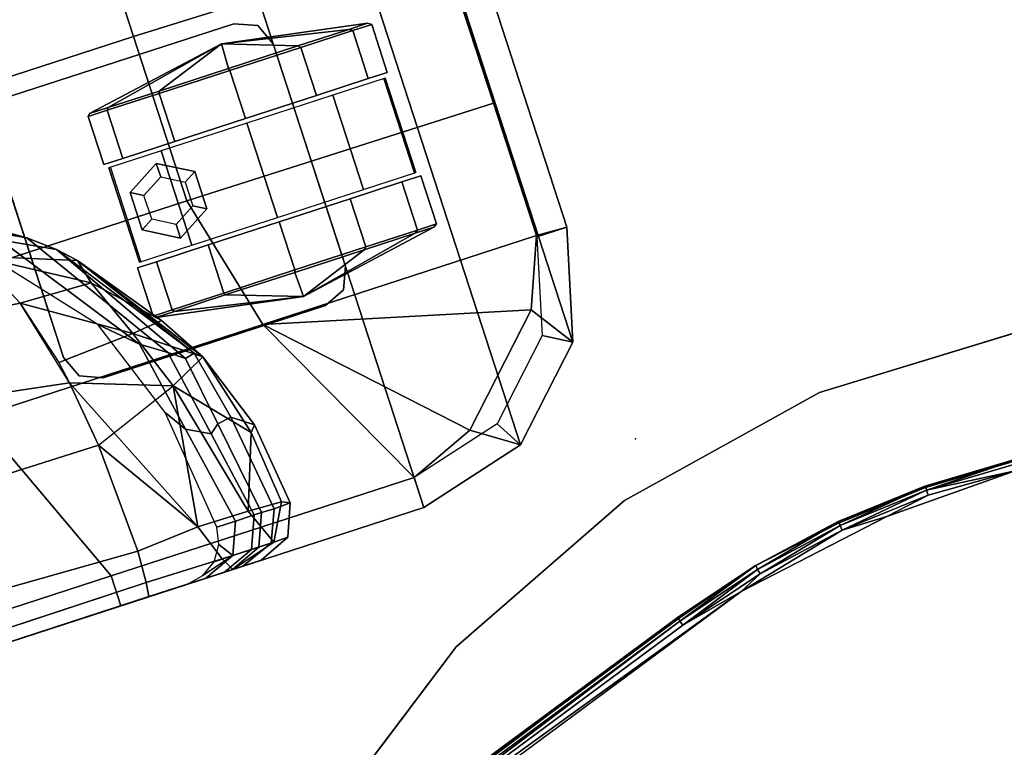
# Model space of a CAD drawing. Units: inches. Extents: x -2 to 303, y -6 to 303.
# Drawn here: x 140 to 148, y 87 to 93 of the extents above; entities that cross this region are included whole.
import ezdxf

# ---------------------------------------------------------------- set-up
doc = ezdxf.new("R2010")
doc.units = ezdxf.units.IN
doc.header["$MEASUREMENT"] = 0
for name, color, linetype in [('SEAT', 5, 'Continuous'), ('SEAT-CASTER', 5, 'Continuous'), ('SEAT-FABRIC', 5, 'Continuous'), ('SEAT-OTHER', 7, 'Continuous'), ('TABLE-BASE', 6, 'Continuous'), ('TABLE-OTHER', 7, 'Continuous'), ('TABLE-TOPEDGE', 6, 'Continuous'), ('TABLE-TOPLAMINATE', 6, 'Continuous')]:
    doc.layers.add(name, color=color, linetype=linetype)
doc.styles.get("Standard").update_dxf_attribs({"font": 'arial.ttf'})

# ---------------------------------------------------------------- blocks, each defined once
blk = doc.blocks.new('1px301_17lp_0t')
at = {"layer": 'TABLE-BASE'}
for points in [[(-6.9847, 2.7376, 0.0496), (-7.2218, 2.0271, 0.0466), (-7.2173, 2.0327, 0.3217)], [(-7.2218, 2.0271, 0.0466), (-6.9847, 2.7376, 0.0496), (-6.9746, 2.7349, 0.0369)], [(-7.209, 2.0257, 0.0362), (-7.2218, 2.0271, 0.0466), (-6.9746, 2.7349, 0.0369)], [(-6.9794, 2.7417, 0.3217), (-6.9847, 2.7376, 0.0496), (-7.2173, 2.0327, 0.3217)], [(-7.1873, 2.0196, 0.3739), (-6.9794, 2.7417, 0.3217), (-7.2173, 2.0327, 0.3217)], [(-7.1979, 1.6402, 0.4105), (-6.9097, 2.686, 0.4064), (-7.1482, 2.0086, 0.401)], [(-6.9508, 2.7256, 0.3739), (-6.9794, 2.7417, 0.3217), (-7.1873, 2.0196, 0.3739)], [(-7.1873, 2.0196, 0.3739), (-6.9097, 2.686, 0.4064), (-6.9508, 2.7256, 0.3739)], [(-6.9097, 2.686, 0.4064), (-7.1873, 2.0196, 0.3739), (-7.1482, 2.0086, 0.401)], [(-7.2218, 2.0271, 0.0466), (-7.387, 1.2985, 0.046), (-7.3834, 1.3036, 0.3217)], [(-7.2218, 2.0271, 0.0466), (-7.209, 2.0257, 0.0362), (-7.387, 1.2985, 0.046)], [(-7.3748, 1.2938, 0.0362), (-7.387, 1.2985, 0.046), (-7.209, 2.0257, 0.0362)], [(-7.3834, 1.3036, 0.3217), (-7.2173, 2.0327, 0.3217), (-7.2218, 2.0271, 0.0466)], [(-7.3522, 1.2934, 0.3739), (-7.2173, 2.0327, 0.3217), (-7.3834, 1.3036, 0.3217)], [(-7.3522, 1.2934, 0.3739), (-7.1873, 2.0196, 0.3739), (-7.2173, 2.0327, 0.3217)], [(-7.1873, 2.0196, 0.3739), (-7.3522, 1.2934, 0.3739), (-7.3123, 1.2865, 0.401)], [(-7.1482, 2.0086, 0.401), (-7.1873, 2.0196, 0.3739), (-7.3123, 1.2865, 0.401)], [(-7.1482, 2.0086, 0.401), (-7.3123, 1.2865, 0.401), (-7.1979, 1.6402, 0.4105)], [(-7.3739, 0.3481, 0.4105), (-7.1979, 1.6402, 0.4105), (-7.3123, 1.2865, 0.401)], [(-7.387, 1.2985, 0.046), (-7.4771, 0.5497, 0.04), (-7.476, 0.5615, 0.3217)], [(-7.4771, 0.5497, 0.04), (-7.387, 1.2985, 0.046), (-7.3748, 1.2938, 0.0362)], [(-7.3834, 1.3036, 0.3217), (-7.387, 1.2985, 0.046), (-7.476, 0.5615, 0.3217)], [(-7.444, 0.5545, 0.3739), (-7.3834, 1.3036, 0.3217), (-7.476, 0.5615, 0.3217)], [(-7.3522, 1.2934, 0.3739), (-7.3834, 1.3036, 0.3217), (-7.444, 0.5545, 0.3739)], [(-7.444, 0.5545, 0.3739), (-7.4035, 0.5515, 0.401), (-7.3522, 1.2934, 0.3739)], [(-7.4035, 0.5515, 0.401), (-7.3123, 1.2865, 0.401), (-7.3522, 1.2934, 0.3739)], [(-7.3123, 1.2865, 0.401), (-7.4035, 0.5515, 0.401), (-7.3739, 0.3481, 0.4105)], [(-7.4771, 0.5497, 0.04), (-7.495, -0.1908, 0.0465), (-7.4941, -0.1816, 0.3217)], [(-7.4771, 0.5497, 0.04), (-7.4824, -0.1904, 0.0363), (-7.495, -0.1908, 0.0465)], [(-7.4941, -0.1816, 0.3217), (-7.476, 0.5615, 0.3217), (-7.4771, 0.5497, 0.04)], [(-7.4616, -0.1899, 0.3739), (-7.476, 0.5615, 0.3217), (-7.4941, -0.1816, 0.3217)], [(-7.4616, -0.1899, 0.3739), (-7.444, 0.5545, 0.3739), (-7.476, 0.5615, 0.3217)], [(-7.4211, -0.1888, 0.401), (-7.444, 0.5545, 0.3739), (-7.4616, -0.1899, 0.3739)], [(-7.4211, -0.1888, 0.401), (-7.4035, 0.5515, 0.401), (-7.444, 0.5545, 0.3739)], [(-7.4035, 0.5515, 0.401), (-7.4211, -0.1888, 0.401), (-7.3739, 0.3481, 0.4105)], [(-7.3739, 0.3481, 0.4105), (-7.4211, -0.1888, 0.401), (-7.2935, -4.9068, 0.4012)], [(-7.3739, 0.3481, 0.4105), (-7.2935, -4.9068, 0.4012), (-7.2359, -4.9697, 0.4105)], [(-7.3667, -4.8264, 0.039), (-7.495, -0.1908, 0.0465), (-7.4824, -0.1904, 0.0363)], [(-7.495, -0.1908, 0.0465), (-7.3667, -4.8264, 0.039), (-7.3761, -4.8266, 0.0517)], [(-7.4941, -0.1816, 0.3217), (-7.3337, -4.922, 0.3731), (-7.4616, -0.1899, 0.3739)], [(-7.3735, -4.818, 0.3198), (-7.3337, -4.922, 0.3731), (-7.4941, -0.1816, 0.3217)], [(-7.2935, -4.9068, 0.4012), (-7.4211, -0.1888, 0.401), (-7.4616, -0.1899, 0.3739)], [(-7.2935, -4.9068, 0.4012), (-7.4616, -0.1899, 0.3739), (-7.3337, -4.922, 0.3731)]]:
    blk.add_3dface(points, dxfattribs=at)
for points, invisible_edges in [([(-6.9746, 2.7349, 0.0369), (-4.4211, 1.1511, 0.0362), (-7.209, 2.0257, 0.0362)], 3), ([(-7.1979, 1.6402, 0.4105), (-4.3866, 1.4085, 0.4105), (-6.9097, 2.686, 0.4064)], 3), ([(-7.209, 2.0257, 0.0362), (-4.5921, 0.8093, 0.0369), (-7.3748, 1.2938, 0.0362)], 3), ([(-7.209, 2.0257, 0.0362), (-4.4211, 1.1511, 0.0362), (-4.5921, 0.8093, 0.0369)], 13), ([(-7.3739, 0.3481, 0.4105), (-4.7298, 0.7791, 0.4105), (-7.1979, 1.6402, 0.4105)], 3), ([(-4.7298, 0.7791, 0.4105), (-4.3866, 1.4085, 0.4105), (-7.1979, 1.6402, 0.4105)], 10), ([(-7.3748, 1.2938, 0.0362), (-4.7114, 0.4461, 0.0362), (-7.4771, 0.5497, 0.04)], 3), ([(-7.3748, 1.2938, 0.0362), (-4.5921, 0.8093, 0.0369), (-4.7114, 0.4461, 0.0362)], 13), ([(-6.0557, -5.0748, 0.4105), (-4.7298, 0.7791, 0.4105), (-7.3739, 0.3481, 0.4105)], 10), ([(-4.7114, 0.4461, 0.0362), (-7.4824, -0.1904, 0.0363), (-7.4771, 0.5497, 0.04)], 13), ([(-7.4824, -0.1904, 0.0363), (-4.7114, 0.4461, 0.0362), (-5.9111, -4.9658, 0.0362)], 13), ([(-7.2359, -4.9697, 0.4105), (-6.0557, -5.0748, 0.4105), (-7.3739, 0.3481, 0.4105)], 3), ([(-7.4941, -0.1816, 0.3217), (-7.495, -0.1908, 0.0465), (-7.3735, -4.818, 0.3198)], 2), ([(-7.3761, -4.8266, 0.0517), (-7.3735, -4.818, 0.3198), (-7.495, -0.1908, 0.0465)], 2), ([(-7.4824, -0.1904, 0.0363), (-5.9111, -4.9658, 0.0362), (-7.3667, -4.8264, 0.039)], 3)]:
    blk.add_3dface(points, dxfattribs=dict(at, invisible_edges=invisible_edges))
at = {"layer": 'TABLE-TOPEDGE'}
for points in [[(-8.315, 1.7674, 25.473), (-7.7659, 3.4576, 25.473), (-7.7659, 3.4576, 24.973), (-8.315, 1.7674, 24.973)], [(-8.5008, 0, 25.473), (-8.315, 1.7674, 25.473), (-8.315, 1.7674, 24.973), (-8.5008, 0, 24.973)], [(-8.315, -1.7674, 25.473), (-8.5008, 0, 25.473), (-8.5008, 0, 24.973), (-8.315, -1.7674, 24.973)], [(-7.7659, -3.4576, 25.473), (-8.315, -1.7674, 25.473), (-8.315, -1.7674, 24.973), (-7.7659, -3.4576, 24.973)]]:
    blk.add_3dface(points, dxfattribs=at)
at = {"layer": 'TABLE-TOPLAMINATE'}
for points, invisible_edges in [([(5.6882, -6.3173, 24.973), (-5.6882, 6.3173, 24.973), (-4.2504, 7.3619, 24.973), (6.8773, -4.9967, 24.973)], 5), ([(-4.2504, 7.3619, 25.473), (-5.6882, 6.3173, 25.473), (5.6882, -6.3173, 25.473), (6.8773, -4.9967, 25.473)], 10), ([(5.6882, -6.3173, 24.973), (4.2504, -7.3619, 24.973), (-6.8773, 4.9967, 24.973), (-5.6882, 6.3173, 24.973)], 10), ([(-6.8773, 4.9967, 25.473), (4.2504, -7.3619, 25.473), (5.6882, -6.3173, 25.473), (-5.6882, 6.3173, 25.473)], 5), ([(2.6269, -8.0848, 24.973), (-7.7659, 3.4576, 24.973), (-6.8773, 4.9967, 24.973), (4.2504, -7.3619, 24.973)], 5), ([(-6.8773, 4.9967, 25.473), (-7.7659, 3.4576, 25.473), (2.6269, -8.0848, 25.473), (4.2504, -7.3619, 25.473)], 10), ([(2.6269, -8.0848, 24.973), (0.8886, -8.4542, 24.973), (-8.315, 1.7674, 24.973), (-7.7659, 3.4576, 24.973)], 10), ([(-8.315, 1.7674, 25.473), (0.8886, -8.4542, 25.473), (2.6269, -8.0848, 25.473), (-7.7659, 3.4576, 25.473)], 5), ([(-0.8886, -8.4542, 24.973), (-8.5008, 0, 24.973), (-8.315, 1.7674, 24.973), (0.8886, -8.4542, 24.973)], 5), ([(-8.315, 1.7674, 25.473), (-8.5008, 0, 25.473), (-0.8886, -8.4542, 25.473), (0.8886, -8.4542, 25.473)], 10), ([(-0.8886, -8.4542, 24.973), (-2.6269, -8.0848, 24.973), (-8.315, -1.7674, 24.973), (-8.5008, 0, 24.973)], 10), ([(-8.315, -1.7674, 25.473), (-2.6269, -8.0848, 25.473), (-0.8886, -8.4542, 25.473), (-8.5008, 0, 25.473)], 5), ([(-4.2504, -7.3619, 24.973), (-7.7659, -3.4576, 24.973), (-8.315, -1.7674, 24.973), (-2.6269, -8.0848, 24.973)], 5), ([(-8.315, -1.7674, 25.473), (-7.7659, -3.4576, 25.473), (-4.2504, -7.3619, 25.473), (-2.6269, -8.0848, 25.473)], 10)]:
    blk.add_3dface(points, dxfattribs=dict(at, invisible_edges=invisible_edges))
at = {"layer": 'TABLE-OTHER'}
blk.add_attdef('OTHER', (-8, -16), '', height=2, dxfattribs=at)
blk = doc.blocks.new('1px100sa2_0t')
at = {"layer": 'SEAT'}
blk.add_point((0, -27.953), dxfattribs=at)
at = {"layer": 'SEAT-CASTER'}
for points, invisible_edges in [([(2.023, -23.819, 2.9015), (1.8462, -23.8922, 2.9015), (1.8462, -26.1078, 2.9015), (2.023, -26.181, 2.9015)], 10), ([(2.023, -26.181, 2.8215), (1.8462, -26.1078, 2.8215), (1.8462, -23.8922, 2.8215), (2.023, -23.819, 2.8215)], 10), ([(2.023, -23.819, 2.9015), (2.023, -26.181, 2.9015), (3.885, -26.181, 2.9015), (3.885, -23.819, 2.9015)], 5), ([(3.885, -23.819, 2.8215), (3.885, -26.181, 2.8215), (2.023, -26.181, 2.8215), (2.023, -23.819, 2.8215)], 5), ([(3.885, -23.819, 2.9015), (3.885, -26.181, 2.9015), (4.0618, -26.1078, 2.9015), (4.0618, -23.8922, 2.9015)], 5), ([(4.0618, -23.8922, 2.8215), (4.0618, -26.1078, 2.8215), (3.885, -26.181, 2.8215), (3.885, -23.819, 2.8215)], 5), ([(1.8462, -23.8922, 2.9015), (1.773, -24.069, 2.9015), (1.773, -25.931, 2.9015), (1.8462, -26.1078, 2.9015)], 8), ([(1.8462, -26.1078, 2.8215), (1.773, -25.931, 2.8215), (1.773, -24.069, 2.8215), (1.8462, -23.8922, 2.8215)], 8), ([(4.0618, -23.8922, 2.9015), (4.0618, -26.1078, 2.9015), (4.135, -25.931, 2.9015), (4.135, -24.069, 2.9015)], 1), ([(4.135, -24.069, 2.8215), (4.135, -25.931, 2.8215), (4.0618, -26.1078, 2.8215), (4.0618, -23.8922, 2.8215)], 4), ([(2.521, -26.8154, 1.7812), (2.521, -26.9745, 1.1875), (2.521, -24.5995, 1.1875), (2.521, -24.7586, 1.7812)], 10), ([(2.521, -26.9745, 1.1875), (2.521, -26.8154, 0.5937), (2.521, -24.7586, 0.5937), (2.521, -24.5995, 1.1875)], 10), ([(3.387, -24.7586, 1.7812), (3.387, -24.5995, 1.1875), (3.387, -26.9745, 1.1875), (3.387, -26.8154, 1.7812)], 10), ([(3.387, -24.5995, 1.1875), (3.387, -24.7586, 0.5937), (3.387, -26.8154, 0.5937), (3.387, -26.9745, 1.1875)], 10), ([(2.521, -26.3808, 2.2159), (2.521, -26.8154, 1.7812), (2.521, -24.7586, 1.7812), (2.521, -25.1933, 2.2159)], 10), ([(2.521, -26.8154, 0.5937), (2.521, -26.3808, 0.1591), (2.521, -25.1933, 0.1591), (2.521, -24.7586, 0.5937)], 10), ([(3.387, -25.1933, 2.2159), (3.387, -24.7586, 1.7812), (3.387, -26.8154, 1.7812), (3.387, -26.3808, 2.2159)], 10), ([(3.387, -24.7586, 0.5937), (3.387, -25.1933, 0.1591), (3.387, -26.3808, 0.1591), (3.387, -26.8154, 0.5937)], 10), ([(2.521, -25.787, 2.375), (2.521, -26.3808, 2.2159), (2.521, -25.1933, 2.2159), (2.521, -25.787, 2.375)], 2), ([(2.521, -25.1933, 0.1591), (2.521, -26.3808, 0.1591), (2.521, -25.787, 0), (2.521, -25.1933, 0.1591)], 1), ([(3.387, -25.787, 2.375), (3.387, -25.1933, 2.2159), (3.387, -26.3808, 2.2159), (3.387, -25.787, 2.375)], 2), ([(3.387, -25.1933, 0.1591), (3.387, -25.787, 0), (3.387, -26.3808, 0.1591), (3.387, -25.1933, 0.1591)], 4)]:
    blk.add_3dface(points, dxfattribs=dict(at, invisible_edges=invisible_edges))
for points in [[(2.023, -23.819, 2.9015), (2.023, -23.819, 2.8215), (1.8462, -23.8922, 2.8215), (1.8462, -23.8922, 2.9015)], [(3.885, -23.819, 2.9015), (3.885, -23.819, 2.8215), (2.023, -23.819, 2.8215), (2.023, -23.819, 2.9015)], [(1.8462, -23.8922, 2.9015), (1.8462, -23.8922, 2.8215), (1.773, -24.069, 2.8215), (1.773, -24.069, 2.9015)], [(1.773, -24.069, 2.9015), (1.773, -24.069, 2.8215), (1.773, -25.931, 2.8215), (1.773, -25.931, 2.9015)], [(4.135, -25.931, 2.9015), (4.135, -25.931, 2.8215), (4.135, -24.069, 2.8215), (4.135, -24.069, 2.9015)], [(2.0993, -24.7723, 1.7696), (2.0993, -24.6163, 1.1873), (1.896, -25.787, 1.1945), (2.0993, -24.7723, 1.7696)], [(1.896, -25.787, 1.1945), (2.0993, -24.6163, 1.1873), (2.0993, -24.7723, 0.605), (1.896, -25.787, 1.1945)], [(2.1176, -24.7586, 0.5937), (2.0993, -24.7723, 0.605), (2.0993, -24.6163, 1.1873), (2.1176, -24.5995, 1.1875)], [(2.1176, -24.5995, 1.1875), (2.0993, -24.6163, 1.1873), (2.0993, -24.7723, 1.7696), (2.1176, -24.7586, 1.7812)], [(2.521, -24.5995, 1.1875), (2.1176, -24.5995, 1.1875), (2.1176, -24.7586, 1.7812), (2.521, -24.7586, 1.7812)], [(2.521, -24.7586, 0.5937), (2.1176, -24.7586, 0.5937), (2.1176, -24.5995, 1.1875), (2.521, -24.5995, 1.1875)], [(2.5587, -25.0669, 2.1704), (3.3491, -25.067, 2.1703), (3.3491, -24.6286, 1.5533), (2.5587, -24.6286, 1.5534)], [(2.5587, -24.6286, 1.5534), (3.3491, -24.6286, 1.5533), (3.3491, -24.6415, 0.7966), (2.5587, -24.6415, 0.7966)], [(3.387, -24.7586, 1.7812), (3.7904, -24.7586, 1.7812), (3.7904, -24.5995, 1.1875), (3.387, -24.5995, 1.1875)], [(3.387, -24.5995, 1.1875), (3.7904, -24.5995, 1.1875), (3.7904, -24.7586, 0.5937), (3.387, -24.7586, 0.5937)], [(3.7904, -24.5995, 1.1875), (3.8087, -24.6163, 1.1873), (3.8087, -24.7723, 0.605), (3.7904, -24.7586, 0.5937)], [(3.7904, -24.7586, 1.7812), (3.8087, -24.7723, 1.7696), (3.8087, -24.6163, 1.1873), (3.7904, -24.5995, 1.1875)], [(3.8087, -24.7723, 1.7696), (4.012, -25.787, 1.1945), (3.8087, -24.6163, 1.1873), (3.8087, -24.7723, 1.7696)], [(4.012, -25.787, 1.1945), (3.8087, -24.7723, 0.605), (3.8087, -24.6163, 1.1873), (4.012, -25.787, 1.1945)], [(2.0993, -25.1986, 2.1959), (2.0993, -24.7723, 1.7696), (1.896, -25.787, 1.1945), (2.0993, -25.1986, 2.1959)], [(1.896, -25.787, 1.1945), (2.0993, -24.7723, 0.605), (2.0993, -25.1986, 0.1787), (1.896, -25.787, 1.1945)], [(2.1176, -25.1933, 0.1591), (2.0993, -25.1986, 0.1787), (2.0993, -24.7723, 0.605), (2.1176, -24.7586, 0.5937)], [(2.1176, -24.7586, 1.7812), (2.0993, -24.7723, 1.7696), (2.0993, -25.1986, 2.1959), (2.1176, -25.1933, 2.2159)], [(2.521, -24.7586, 1.7812), (2.1176, -24.7586, 1.7812), (2.1176, -25.1933, 2.2159), (2.521, -25.1933, 2.2159)], [(2.521, -25.1933, 0.1591), (2.1176, -25.1933, 0.1591), (2.1176, -24.7586, 0.5937), (2.521, -24.7586, 0.5937)], [(2.7977, -24.7293, 1.7925), (2.7977, -24.7293, 2.8217), (2.6414, -25, 2.8217), (2.6414, -25, 1.7925)], [(2.8543, -24.8273, 2.8217), (2.7977, -24.7293, 2.8217), (2.6414, -25, 2.8217), (2.7546, -25, 2.8217)], [(3.1103, -24.7293, 1.7925), (3.1103, -24.7293, 2.8217), (2.7977, -24.7293, 2.8217), (2.7977, -24.7293, 1.7925)], [(3.0537, -24.8273, 2.8217), (3.1103, -24.7293, 2.8217), (2.7977, -24.7293, 2.8217), (2.8543, -24.8273, 2.8217)], [(3.1534, -25, 2.8217), (3.2666, -25, 2.8217), (3.1103, -24.7293, 2.8217), (3.0537, -24.8273, 2.8217)], [(3.2666, -25, 1.7925), (3.2666, -25, 2.8217), (3.1103, -24.7293, 2.8217), (3.1103, -24.7293, 1.7925)], [(3.387, -25.1933, 2.2159), (3.7904, -25.1933, 2.2159), (3.7904, -24.7586, 1.7812), (3.387, -24.7586, 1.7812)], [(3.387, -24.7586, 0.5937), (3.7904, -24.7586, 0.5937), (3.7904, -25.1933, 0.1591), (3.387, -25.1933, 0.1591)], [(3.7904, -24.7586, 0.5937), (3.8087, -24.7723, 0.605), (3.8087, -25.1986, 0.1787), (3.7904, -25.1933, 0.1591)], [(3.7904, -25.1933, 2.2159), (3.8087, -25.1986, 2.1959), (3.8087, -24.7723, 1.7696), (3.7904, -24.7586, 1.7812)], [(3.8087, -25.1986, 2.1959), (4.012, -25.787, 1.1945), (3.8087, -24.7723, 1.7696), (3.8087, -25.1986, 2.1959)], [(4.012, -25.787, 1.1945), (3.8087, -25.1986, 0.1787), (3.8087, -24.7723, 0.605), (4.012, -25.787, 1.1945)], [(2.6414, -25, 1.7925), (2.6414, -25, 2.8217), (2.7977, -25.2707, 2.8217), (2.7977, -25.2707, 1.7925)], [(2.7546, -25, 2.8217), (2.6414, -25, 2.8217), (2.7977, -25.2707, 2.8217), (2.8543, -25.1727, 2.8217)], [(3.0537, -25.1727, 2.8217), (3.1103, -25.2707, 2.8217), (3.2666, -25, 2.8217), (3.1534, -25, 2.8217)], [(3.1103, -25.2707, 1.7925), (3.1103, -25.2707, 2.8217), (3.2666, -25, 2.8217), (3.2666, -25, 1.7925)], [(2.5587, -25.7858, 2.4074), (3.3491, -25.7858, 2.4072), (3.3491, -25.067, 2.1703), (2.5587, -25.0669, 2.1704)], [(2.8543, -25.1727, 2.8217), (2.7977, -25.2707, 2.8217), (3.1103, -25.2707, 2.8217), (3.0537, -25.1727, 2.8217)], [(2.0993, -25.7809, 2.3519), (2.0993, -25.1986, 2.1959), (1.896, -25.787, 1.1945), (2.0993, -25.7809, 2.3519)], [(1.896, -25.787, 1.1945), (2.0993, -25.1986, 0.1787), (2.0993, -25.7809, 0.0227), (1.896, -25.787, 1.1945)], [(2.1176, -25.1933, 2.2159), (2.0993, -25.1986, 2.1959), (2.0993, -25.7809, 2.3519), (2.1176, -25.787, 2.375)], [(2.1176, -25.787, 0), (2.0993, -25.7809, 0.0227), (2.0993, -25.1986, 0.1787), (2.1176, -25.1933, 0.1591)], [(2.521, -25.1933, 2.2159), (2.1176, -25.1933, 2.2159), (2.1176, -25.787, 2.375), (2.521, -25.787, 2.375)], [(2.521, -25.787, 0), (2.1176, -25.787, 0), (2.1176, -25.1933, 0.1591), (2.521, -25.1933, 0.1591)], [(3.387, -25.787, 2.375), (3.7904, -25.787, 2.375), (3.7904, -25.1933, 2.2159), (3.387, -25.1933, 2.2159)], [(3.387, -25.1933, 0.1591), (3.7904, -25.1933, 0.1591), (3.7904, -25.787, 0), (3.387, -25.787, 0)], [(3.7904, -25.787, 2.375), (3.8087, -25.7809, 2.3519), (3.8087, -25.1986, 2.1959), (3.7904, -25.1933, 2.2159)], [(3.7904, -25.1933, 0.1591), (3.8087, -25.1986, 0.1787), (3.8087, -25.7809, 0.0227), (3.7904, -25.787, 0)], [(3.8087, -25.7809, 2.3519), (4.012, -25.787, 1.1945), (3.8087, -25.1986, 2.1959), (3.8087, -25.7809, 2.3519)], [(4.012, -25.787, 1.1945), (3.8087, -25.7809, 0.0227), (3.8087, -25.1986, 0.1787), (4.012, -25.787, 1.1945)], [(2.7977, -25.2707, 1.7925), (2.7977, -25.2707, 2.8217), (3.1103, -25.2707, 2.8217), (3.1103, -25.2707, 1.7925)], [(2.0993, -25.7809, 2.3519), (2.0993, -25.7809, 2.3519), (1.896, -25.787, 1.1945), (2.0993, -26.3632, 2.1959)], [(1.896, -25.787, 1.1945), (2.0993, -25.7809, 0.0227), (2.0993, -26.3632, 0.1787), (1.896, -25.787, 1.1945)], [(2.0993, -26.7895, 1.7696), (2.0993, -26.3632, 2.1959), (1.896, -25.787, 1.1945), (2.0993, -26.7895, 1.7696)], [(2.0993, -26.7895, 1.7696), (1.896, -25.787, 1.1945), (2.0993, -26.9455, 1.1873), (2.0993, -26.7895, 1.7696)], [(2.0993, -26.9455, 1.1873), (1.896, -25.787, 1.1945), (2.0993, -26.7895, 0.605), (2.0993, -26.9455, 1.1873)], [(1.896, -25.787, 1.1945), (2.0993, -26.3632, 0.1787), (2.0993, -26.7895, 0.605), (1.896, -25.787, 1.1945)], [(2.1176, -25.787, 2.375), (2.0993, -25.7809, 2.3519), (2.0993, -26.3632, 2.1959), (2.1176, -26.3808, 2.2159)], [(2.1176, -26.3808, 0.1591), (2.0993, -26.3632, 0.1787), (2.0993, -25.7809, 0.0227), (2.1176, -25.787, 0)], [(2.521, -25.787, 2.375), (2.1176, -25.787, 2.375), (2.1176, -26.3808, 2.2159), (2.521, -26.3808, 2.2159)], [(2.521, -26.3808, 0.1591), (2.1176, -26.3808, 0.1591), (2.1176, -25.787, 0), (2.521, -25.787, 0)], [(2.5587, -26.5052, 2.1718), (3.3491, -26.5051, 2.1717), (3.3491, -25.7858, 2.4072), (2.5587, -25.7858, 2.4074)], [(3.387, -26.3808, 2.2159), (3.7904, -26.3808, 2.2159), (3.7904, -25.787, 2.375), (3.387, -25.787, 2.375)], [(3.387, -25.787, 0), (3.7904, -25.787, 0), (3.7904, -26.3808, 0.1591), (3.387, -26.3808, 0.1591)], [(3.7904, -26.3808, 2.2159), (3.8087, -26.3632, 2.1959), (3.8087, -25.7809, 2.3519), (3.7904, -25.787, 2.375)], [(3.7904, -25.787, 0), (3.8087, -25.7809, 0.0227), (3.8087, -26.3632, 0.1787), (3.7904, -26.3808, 0.1591)], [(3.8087, -26.3632, 2.1959), (4.012, -25.787, 1.1945), (3.8087, -25.7809, 2.3519)], [(4.012, -25.787, 1.1945), (3.8087, -26.3632, 0.1787), (3.8087, -25.7809, 0.0227), (4.012, -25.787, 1.1945)], [(3.8087, -26.7895, 1.7696), (4.012, -25.787, 1.1945), (3.8087, -26.3632, 2.1959), (3.8087, -26.7895, 1.7696)], [(3.8087, -26.7895, 1.7696), (3.8087, -26.9455, 1.1873), (4.012, -25.787, 1.1945), (3.8087, -26.7895, 1.7696)], [(3.8087, -26.9455, 1.1873), (3.8087, -26.7895, 0.605), (4.012, -25.787, 1.1945), (3.8087, -26.9455, 1.1873)], [(4.012, -25.787, 1.1945), (3.8087, -26.7895, 0.605), (3.8087, -26.3632, 0.1787), (4.012, -25.787, 1.1945)], [(1.773, -25.931, 2.9015), (1.773, -25.931, 2.8215), (1.8462, -26.1078, 2.8215), (1.8462, -26.1078, 2.9015)], [(4.0618, -26.1078, 2.9015), (4.0618, -26.1078, 2.8215), (4.135, -25.931, 2.8215), (4.135, -25.931, 2.9015)], [(1.8462, -26.1078, 2.9015), (1.8462, -26.1078, 2.8215), (2.023, -26.181, 2.8215), (2.023, -26.181, 2.9015)], [(3.885, -26.181, 2.9015), (3.885, -26.181, 2.8215), (4.0618, -26.1078, 2.8215), (4.0618, -26.1078, 2.9015)], [(2.023, -26.181, 2.9015), (2.023, -26.181, 2.8215), (3.885, -26.181, 2.8215), (3.885, -26.181, 2.9015)], [(2.1176, -26.3808, 2.2159), (2.0993, -26.3632, 2.1959), (2.0993, -26.7895, 1.7696), (2.1176, -26.8154, 1.7812)], [(2.1176, -26.8154, 0.5937), (2.0993, -26.7895, 0.605), (2.0993, -26.3632, 0.1787), (2.1176, -26.3808, 0.1591)], [(2.521, -26.3808, 2.2159), (2.1176, -26.3808, 2.2159), (2.1176, -26.8154, 1.7812), (2.521, -26.8154, 1.7812)], [(2.521, -26.8154, 0.5937), (2.1176, -26.8154, 0.5937), (2.1176, -26.3808, 0.1591), (2.521, -26.3808, 0.1591)], [(3.387, -26.8154, 1.7812), (3.7904, -26.8154, 1.7812), (3.7904, -26.3808, 2.2159), (3.387, -26.3808, 2.2159)], [(3.387, -26.3808, 0.1591), (3.7904, -26.3808, 0.1591), (3.7904, -26.8154, 0.5937), (3.387, -26.8154, 0.5937)], [(3.7904, -26.8154, 1.7812), (3.8087, -26.7895, 1.7696), (3.8087, -26.3632, 2.1959), (3.7904, -26.3808, 2.2159)], [(3.7904, -26.3808, 0.1591), (3.8087, -26.3632, 0.1787), (3.8087, -26.7895, 0.605), (3.7904, -26.8154, 0.5937)], [(2.5587, -26.9447, 1.5556), (3.3491, -26.9447, 1.5556), (3.3491, -26.5051, 2.1717), (2.5587, -26.5052, 2.1718)], [(2.1176, -26.8154, 1.7812), (2.0993, -26.7895, 1.7696), (2.0993, -26.9455, 1.1873), (2.1176, -26.9745, 1.1875)], [(2.1176, -26.9745, 1.1875), (2.0993, -26.9455, 1.1873), (2.0993, -26.7895, 0.605), (2.1176, -26.8154, 0.5937)], [(2.521, -26.8154, 1.7812), (2.1176, -26.8154, 1.7812), (2.1176, -26.9745, 1.1875), (2.521, -26.9745, 1.1875)], [(2.521, -26.9745, 1.1875), (2.1176, -26.9745, 1.1875), (2.1176, -26.8154, 0.5937), (2.521, -26.8154, 0.5937)], [(3.387, -26.9745, 1.1875), (3.7904, -26.9745, 1.1875), (3.7904, -26.8154, 1.7812), (3.387, -26.8154, 1.7812)], [(3.387, -26.8154, 0.5937), (3.7904, -26.8154, 0.5937), (3.7904, -26.9745, 1.1875), (3.387, -26.9745, 1.1875)], [(3.7904, -26.9745, 1.1875), (3.8087, -26.9455, 1.1873), (3.8087, -26.7895, 1.7696), (3.7904, -26.8154, 1.7812)], [(3.7904, -26.8154, 0.5937), (3.8087, -26.7895, 0.605), (3.8087, -26.9455, 1.1873), (3.7904, -26.9745, 1.1875)], [(2.5587, -26.9333, 0.7988), (3.3491, -26.9333, 0.7988), (3.3491, -26.9447, 1.5556), (2.5587, -26.9447, 1.5556)]]:
    blk.add_3dface(points, dxfattribs=at)
at = {"layer": 'SEAT-FABRIC'}
for points in [[(0, -1.7719, 15.1066), (0, -1.7719, 2.9015), (0, -26.1809, 2.9015), (0, -26.1809, 15.1066)], [(0, -1.7719, 15.1065), (0, -1.7719, 14.5467), (0, -26.1809, 14.5467), (0, -26.1809, 15.1065)], [(0, -1.7719, 15.1066), (0, -26.1809, 15.1066), (0.25, -26.1809, 15.1066), (0.25, -1.7719, 15.1066)], [(0, -1.7719, 2.9015), (27.953, -1.7719, 2.9015), (27.953, -26.1809, 2.9015), (0, -26.1809, 2.9015)], [(0.2505, -20.6196, 15.09), (0.2505, -23.6419, 15.105), (1.7835, -23.0179, 15.4271), (1.7835, -20.2395, 15.442)], [(0, -20.6196, 15.1066), (0, -23.6419, 15.1066), (0.2505, -23.6419, 15.105), (0.2505, -20.6196, 15.09)], [(0.0005, -21.5804, 15.4682), (0.0029, -21.1616, 14.9615), (0.0005, -23.0119, 15.1009), (0.0005, -23.3951, 15.4682)], [(0.0005, -21.637, 17.1224), (0.0005, -21.5804, 15.4682), (0.0005, -23.3951, 15.4682), (0.0005, -23.4508, 17.0987)], [(0.0005, -21.6935, 18.7767), (0.0005, -21.637, 17.1224), (0.0005, -23.4508, 17.0987), (0.0005, -23.5065, 18.7293)], [(0.0005, -21.7501, 20.4309), (0.0005, -21.6935, 18.7767), (0.0005, -23.5065, 18.7293), (0.0005, -23.5623, 20.3599)], [(0.0005, -21.8066, 22.0851), (0.0005, -21.7501, 20.4309), (0.0005, -23.5623, 20.3599), (0.0005, -23.618, 21.9904)], [(0.0005, -21.8542, 23.7438), (0.0005, -21.8066, 22.0851), (0.0005, -23.618, 21.9904), (0.0005, -23.8773, 23.6077)], [(0.1077, -21.8783, 23.9983), (0.0005, -21.8542, 23.7438), (0.0005, -23.8773, 23.6077), (0.114, -23.8917, 23.8769)], [(2.5429, -23.6251, 22.9284), (3.0055, -23.4069, 22.1127), (3.1984, -21.862, 22.2884), (2.7352, -22.0443, 23.0426)], [(1.8173, -23.8015, 23.5871), (2.5429, -23.6251, 22.9284), (2.7352, -22.0443, 23.0426), (2.0851, -22.1929, 23.6177)], [(1.2864, -22.2661, 23.9676), (1.2743, -23.8675, 23.8347), (1.8173, -23.8015, 23.5871), (2.0851, -22.1929, 23.6177)], [(3.0212, -23.8349, 19.0381), (3.2318, -23.5128, 17.2475), (3.8789, -22.165, 17.4718), (3.6431, -22.6507, 19.2864)], [(0.4271, -22.5554, 24.057), (0.3729, -23.9057, 23.976), (1.2743, -23.8675, 23.8347), (1.2864, -22.2661, 23.9676)], [(0.4271, -22.5554, 24.057), (0.1093, -22.3812, 23.968), (0.114, -23.8917, 23.8769), (0.3729, -23.9057, 23.976)], [(1.7835, -23.0179, 15.4271), (1.7835, -25.4107, 15.352), (2.9086, -25.14, 15.5169), (2.9075, -22.4892, 15.6608)], [(2.9075, -22.4892, 15.6608), (2.9086, -25.14, 15.5169), (4.2853, -25.1403, 15.6746), (4.2846, -22.4889, 15.9037)], [(4.2846, -22.4889, 15.9037), (4.2853, -25.1403, 15.6746), (5.6649, -25.1413, 15.8215), (5.6649, -22.4888, 16.1118)], [(2.8597, -24.0327, 20.1507), (3.0212, -23.8349, 19.0381), (3.6431, -22.6507, 19.2864), (3.3479, -23.1004, 20.967)], [(0.0005, -23.3951, 15.4682), (0.0005, -23.0119, 15.1009), (0.0005, -24.1998, 15.1009), (0.0005, -24.2312, 15.5119)], [(0.2505, -23.6419, 15.105), (0.2505, -26.1809, 15.158), (1.7835, -25.4107, 15.352), (1.7835, -23.0179, 15.4271)], [(1.937, -24.4269, 17.2417), (2.1899, -24.1594, 15.4535), (3.4152, -23.1341, 15.4577), (3.2318, -23.5128, 17.2475)], [(2.7251, -24.1646, 21.3176), (2.8597, -24.0327, 20.1507), (3.3479, -23.1004, 20.967), (3.0055, -23.4069, 22.1127)], [(0.0005, -23.4508, 17.0987), (0.0005, -23.3951, 15.4682), (0.0005, -24.2312, 15.5119), (0.0013, -24.355, 17.2214)], [(0.0005, -23.5065, 18.7293), (0.0005, -23.4508, 17.0987), (0.0005, -24.3543, 17.2265), (0.0005, -24.5089, 18.9849)], [(3.0055, -23.4069, 22.1127), (2.5228, -24.2125, 22.4696), (2.7251, -24.1646, 21.3176), (3.0055, -23.4069, 22.1127)], [(3.0055, -23.4069, 22.1127), (2.5429, -23.6251, 22.9284), (2.5228, -24.2125, 22.4696), (3.0055, -23.4069, 22.1127)], [(0.0005, -23.5623, 20.3599), (0.0005, -23.5065, 18.7293), (0.0005, -24.5089, 18.9849), (0.0005, -24.5775, 19.7658)], [(1.8053, -24.6219, 19.0303), (1.937, -24.4269, 17.2417), (3.2318, -23.5128, 17.2475), (3.0212, -23.8349, 19.0381)], [(0.0005, -24.6634, 20.7432), (0.0005, -23.5623, 20.3599), (0.0005, -24.5775, 19.7658), (0.0005, -24.6634, 20.7432)], [(0.0005, -23.618, 21.9904), (0.0005, -23.5623, 20.3599), (0.0005, -24.6634, 20.7432), (0.0005, -24.6759, 20.8862)], [(0, -23.6419, 15.1066), (0, -26.1809, 15.1066), (0.2505, -26.1809, 15.158), (0.2505, -23.6419, 15.105)], [(0.0005, -24.5804, 23.2521), (0.0005, -23.8773, 23.6077), (0.0005, -23.618, 21.9904), (0.0005, -24.5804, 23.2521)], [(0.0005, -24.5804, 23.2521), (0.0005, -23.618, 21.9904), (0.0013, -24.8172, 22.4718), (0.0005, -24.5804, 23.2521)], [(0.0013, -24.8172, 22.4718), (0.0005, -23.618, 21.9904), (0.0005, -24.6759, 20.8862), (0.0013, -24.8172, 22.4718)], [(2.5429, -23.6251, 22.9284), (1.9979, -23.7702, 23.4695), (2.0362, -24.4029, 23.0593), (2.5429, -23.6251, 22.9284)], [(2.5429, -23.6251, 22.9284), (2.0362, -24.4029, 23.0593), (2.5228, -24.2125, 22.4696), (2.5429, -23.6251, 22.9284)], [(1.8173, -23.8015, 23.5871), (1.54, -24.5812, 23.3231), (2.0362, -24.4029, 23.0593), (1.9979, -23.7702, 23.4695)], [(1.2743, -23.8675, 23.8347), (0.4103, -24.4184, 23.824), (1.8173, -23.8015, 23.5871), (1.2743, -23.8675, 23.8347)], [(0.4103, -24.4184, 23.824), (1.54, -24.5812, 23.3231), (1.8173, -23.8015, 23.5871), (0.4103, -24.4184, 23.824)], [(1.8173, -23.8015, 23.5871), (1.2743, -23.8675, 23.8347), (1.54, -24.5812, 23.3231), (1.8173, -23.8015, 23.5871)], [(1.7147, -24.7409, 20.1476), (1.8053, -24.6219, 19.0303), (3.0212, -23.8349, 19.0381), (2.8597, -24.0327, 20.1507)], [(0.114, -23.8917, 23.8769), (0.0005, -23.8773, 23.6077), (0.0005, -24.5804, 23.2521), (0.1077, -24.5248, 23.6436)], [(0.3729, -23.9057, 23.976), (0.114, -23.8917, 23.8769), (0.1077, -24.5248, 23.6436), (0.4103, -24.4184, 23.824)], [(0.3729, -23.9057, 23.976), (0.4103, -24.4184, 23.824), (1.2743, -23.8675, 23.8347), (0.3729, -23.9057, 23.976)], [(1.736, -24.8194, 21.3083), (1.7147, -24.7409, 20.1476), (2.8597, -24.0327, 20.1507), (1.736, -24.8194, 21.3083)], [(2.7251, -24.1646, 21.3176), (1.736, -24.8194, 21.3083), (2.8597, -24.0327, 20.1507), (2.7251, -24.1646, 21.3176)], [(1.18, -24.5671, 17.2411), (1.3565, -24.454, 15.0851), (2.1899, -24.1594, 15.4535), (1.937, -24.4269, 17.2417)], [(2.0641, -24.6531, 22.4695), (1.6856, -24.8755, 22.4696), (2.7251, -24.1646, 21.3176), (2.0641, -24.6531, 22.4695)], [(1.6856, -24.8755, 22.4696), (1.736, -24.8194, 21.3083), (2.7251, -24.1646, 21.3176), (1.6856, -24.8755, 22.4696)], [(2.5228, -24.2125, 22.4696), (2.0641, -24.6531, 22.4695), (2.7251, -24.1646, 21.3176), (2.5228, -24.2125, 22.4696)], [(0.0005, -24.3543, 17.2265), (0.0005, -24.1998, 15.1009), (0.028, -24.338, 15.0928), (0.1059, -24.6127, 17.2502)], [(2.0362, -24.4029, 23.0593), (2.0641, -24.6531, 22.4695), (2.5228, -24.2125, 22.4696), (2.0362, -24.4029, 23.0593)], [(0.0005, -24.5089, 18.9849), (0.0005, -24.3543, 17.2265), (0.1059, -24.6127, 17.2502), (0.1058, -24.7706, 19.0486)], [(0.1059, -24.6127, 17.2502), (0.028, -24.338, 15.0928), (0.1053, -24.4564, 15.0963), (0.1059, -24.6127, 17.2502)], [(0.1059, -24.6127, 17.2502), (0.1053, -24.4564, 15.0963), (0.2239, -24.5339, 15.0831), (0.1059, -24.6127, 17.2502)], [(0.4103, -24.4184, 23.824), (0.1077, -24.5248, 23.6436), (0.1073, -24.957, 23.1359), (0.4036, -24.8398, 23.5006)], [(0.3606, -24.7188, 17.2404), (0.3609, -24.5617, 15.0846), (1.3565, -24.454, 15.0851), (1.18, -24.5671, 17.2411)], [(0.4036, -24.8398, 23.5006), (1.54, -24.5812, 23.3231), (0.4103, -24.4184, 23.824), (0.4036, -24.8398, 23.5006)], [(1.0815, -24.7493, 19.0305), (1.18, -24.5671, 17.2411), (1.937, -24.4269, 17.2417), (1.8053, -24.6219, 19.0303)], [(2.0362, -24.4029, 23.0593), (1.54, -24.5812, 23.3231), (1.6856, -24.8755, 22.4696), (2.0362, -24.4029, 23.0593)], [(2.0641, -24.6531, 22.4695), (2.0362, -24.4029, 23.0593), (1.6856, -24.8755, 22.4696), (2.0641, -24.6531, 22.4695)], [(0.0005, -24.5775, 19.7658), (0.0005, -24.5089, 18.9849), (0.1058, -24.7706, 19.0486), (0.1061, -24.8308, 19.7336)], [(0.0005, -24.5804, 23.2521), (0.1073, -24.957, 23.1359), (0.1077, -24.5248, 23.6436), (0.0005, -24.5804, 23.2521)], [(0.1059, -24.6127, 17.2502), (0.2239, -24.5339, 15.0831), (0.3609, -24.5617, 15.0846), (0.3606, -24.7188, 17.2404)], [(0.0005, -24.6634, 20.7432), (0.0005, -24.5775, 19.7658), (0.1061, -24.8308, 19.7336), (0.1055, -24.9346, 20.8821)], [(0.0005, -24.5804, 23.2521), (0.0013, -24.8172, 22.4718), (0.1104, -25.0767, 22.4788), (0.1073, -24.957, 23.1359)], [(0.1058, -24.7706, 19.0486), (0.1059, -24.6127, 17.2502), (0.3606, -24.7188, 17.2404), (0.3603, -24.8762, 19.0307)], [(0.3603, -24.8762, 19.0307), (0.3606, -24.7188, 17.2404), (1.18, -24.5671, 17.2411), (1.0815, -24.7493, 19.0305)], [(0.9943, -25.0563, 22.9304), (1.54, -24.5812, 23.3231), (0.4036, -24.8398, 23.5006), (0.9943, -25.0563, 22.9304)], [(1.6856, -24.8755, 22.4696), (1.54, -24.5812, 23.3231), (0.9943, -25.0563, 22.9304), (1.6856, -24.8755, 22.4696)], [(1.1402, -24.8243, 19.9761), (1.0815, -24.7493, 19.0305), (1.8053, -24.6219, 19.0303), (1.7147, -24.7409, 20.1476)], [(0.0013, -24.8172, 22.4718), (0.0005, -24.6634, 20.7432), (0.1055, -24.9346, 20.8821), (0.1104, -25.0767, 22.4788)], [(0.1061, -24.8308, 19.7336), (0.1058, -24.7706, 19.0486), (0.3603, -24.8762, 19.0307), (0.3607, -24.9374, 19.7435)], [(0.3607, -24.9374, 19.7435), (0.3603, -24.8762, 19.0307), (1.0815, -24.7493, 19.0305), (1.1402, -24.8243, 19.9761)], [(1.1583, -24.9392, 21.2544), (1.1402, -24.8243, 19.9761), (1.7147, -24.7409, 20.1476), (1.736, -24.8194, 21.3083)], [(0.1055, -24.9346, 20.8821), (0.1061, -24.8308, 19.7336), (0.3607, -24.9374, 19.7435), (0.3579, -25.0431, 20.8887)], [(0.3929, -25.1137, 23.0234), (0.4036, -24.8398, 23.5006), (0.1073, -24.957, 23.1359), (0.3929, -25.1137, 23.0234)], [(0.3579, -25.0431, 20.8887), (0.3607, -24.9374, 19.7435), (1.1402, -24.8243, 19.9761), (1.1583, -24.9392, 21.2544)], [(0.3929, -25.1137, 23.0234), (0.9943, -25.0563, 22.9304), (0.4036, -24.8398, 23.5006), (0.3929, -25.1137, 23.0234)], [(1.042, -25.1001, 22.4501), (1.1583, -24.9392, 21.2544), (1.736, -24.8194, 21.3083), (1.6856, -24.8755, 22.4696)], [(0.1104, -25.0767, 22.4788), (0.1055, -24.9346, 20.8821), (0.3579, -25.0431, 20.8887), (0.3638, -25.1794, 22.4695)], [(0.3638, -25.1794, 22.4695), (0.3579, -25.0431, 20.8887), (1.1583, -24.9392, 21.2544), (1.042, -25.1001, 22.4501)], [(1.6856, -24.8755, 22.4696), (0.9943, -25.0563, 22.9304), (1.042, -25.1001, 22.4501), (1.6856, -24.8755, 22.4696)], [(0.1073, -24.957, 23.1359), (0.1104, -25.0767, 22.4788), (0.3638, -25.1794, 22.4695), (0.3929, -25.1137, 23.0234)], [(0.3929, -25.1137, 23.0234), (0.3638, -25.1794, 22.4695), (1.042, -25.1001, 22.4501), (0.9943, -25.0563, 22.9304)], [(1.7835, -25.4107, 15.352), (1.7837, -27.7029, 15.178), (2.8927, -27.7029, 15.178), (2.9086, -25.14, 15.5169)], [(2.9086, -25.14, 15.5169), (2.8927, -27.7029, 15.178), (4.2539, -27.7029, 15.178), (4.2853, -25.1403, 15.6746)], [(4.2853, -25.1403, 15.6746), (4.2539, -27.7029, 15.178), (5.6683, -27.7029, 15.178), (5.6649, -25.1413, 15.8215)], [(1.7835, -25.4107, 15.352), (0.2505, -26.1809, 15.158), (0.4728, -26.7184, 15.159), (1.7835, -25.4107, 15.352)], [(1.7835, -25.4107, 15.352), (0.4728, -26.7184, 15.159), (1.2338, -27.4794, 15.1688), (1.7835, -25.4107, 15.352)], [(1.7835, -25.4107, 15.352), (1.2338, -27.4794, 15.1688), (1.7837, -27.7029, 15.178), (1.7835, -25.4107, 15.352)], [(0, -26.1809, 15.1066), (0, -26.1809, 2.9015), (0.2374, -27.0669, 2.9015), (0.2374, -27.0669, 15.1065)], [(0.2374, -27.0669, 14.5467), (0.2374, -27.0669, 15.1065), (0, -26.1809, 15.1065), (0, -26.1809, 14.5467)], [(0.2505, -26.1809, 15.158), (0, -26.1809, 15.1066), (0.2374, -27.0669, 15.1065), (0.4728, -26.7184, 15.159)], [(0.2374, -27.0669, 15.1066), (0.4539, -26.9419, 15.1066), (0.25, -26.1809, 15.1066), (0, -26.1809, 15.1066)], [(0, -26.1809, 2.9015), (27.953, -26.1809, 2.9015), (27.7156, -27.0669, 2.9015), (0.2374, -27.0669, 2.9015)], [(0.4728, -26.7184, 15.159), (0.2374, -27.0669, 15.1065), (0.886, -27.7155, 15.1065), (1.2338, -27.4794, 15.1688)], [(0.886, -27.7155, 15.1066), (1.011, -27.499, 15.1066), (0.4539, -26.9419, 15.1066), (0.2374, -27.0669, 15.1066)], [(0.2374, -27.0669, 15.1065), (0.2374, -27.0669, 2.9015), (0.886, -27.7155, 2.9015), (0.886, -27.7155, 15.1065)], [(0.886, -27.7155, 14.5467), (0.886, -27.7155, 15.1065), (0.2374, -27.0669, 15.1065), (0.2374, -27.0669, 14.5467)], [(0.2374, -27.0669, 2.9015), (27.7156, -27.0669, 2.9015), (27.067, -27.7155, 2.9015), (0.886, -27.7155, 2.9015)], [(1.2338, -27.4794, 15.1688), (0.886, -27.7155, 15.1065), (1.772, -27.9529, 15.1066), (1.7837, -27.7029, 15.178)], [(1.772, -27.9529, 15.1066), (1.772, -27.7029, 15.1066), (1.011, -27.499, 15.1066), (0.886, -27.7155, 15.1066)], [(0.886, -27.7155, 15.1065), (0.886, -27.7155, 2.9015), (1.772, -27.9529, 2.9015), (1.772, -27.9529, 15.1066)], [(1.772, -27.9529, 14.5467), (1.772, -27.9529, 15.1065), (0.886, -27.7155, 15.1065), (0.886, -27.7155, 14.5467)], [(0.886, -27.7155, 2.9015), (27.067, -27.7155, 2.9015), (26.181, -27.9529, 2.9015), (1.772, -27.9529, 2.9015)], [(1.772, -27.7029, 15.1066), (1.772, -27.9529, 15.1066), (26.2331, -27.9521, 15.1066), (26.2331, -27.7021, 15.1066)], [(1.7837, -27.7029, 15.178), (1.772, -27.9529, 15.1066), (26.181, -27.9529, 15.1066), (26.1693, -27.7029, 15.178)], [(1.772, -27.9529, 15.1065), (1.772, -27.9529, 14.5467), (26.2331, -27.9521, 14.5467), (26.2331, -27.9521, 15.1065)], [(1.772, -27.9529, 15.1066), (1.772, -27.9529, 2.9015), (26.181, -27.9529, 2.9015), (26.181, -27.9529, 15.1066)]]:
    blk.add_3dface(points, dxfattribs=at)
at = {"layer": 'SEAT-OTHER'}
blk.add_attdef('OTHER', (7.9765, -14.9765), '', height=2, dxfattribs=at)

msp = doc.modelspace()

# ---------------------------------------------------------------- block references
for name, p, rotation in [('1px100sa2_0t', (118.4374, 81.2202), 108), ('1px301_17lp_0t', (149.8101, 82.4011), 305)]:
    msp.add_blockref(name, p, dxfattribs=dict(rotation=rotation))

doc.saveas('drawing.dxf')
